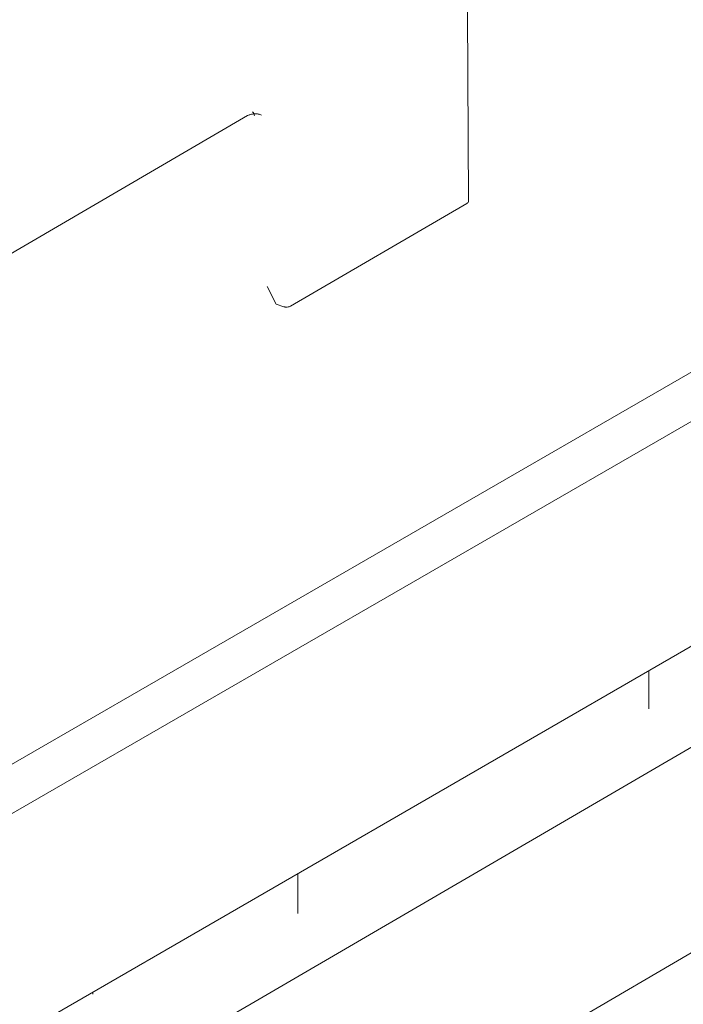
# Model space of a CAD drawing. Units: inches. Extents: x 2 to 101, y 1 to 131.
# Drawn here: x 79 to 82, y 97 to 102 of the extents above; entities that cross this region are included whole.
import ezdxf

# ---------------------------------------------------------------- set-up
doc = ezdxf.new("R2010")
doc.units = ezdxf.units.IN
doc.header["$LTSCALE"] = 12
doc.header["$MEASUREMENT"] = 0

msp = doc.modelspace()

# ---------------------------------------------------------------- linework, layer by layer
at = {"color": 7, "linetype": 'Continuous', "lineweight": 18}
for p, q in [((64.7604275, 90.0428851), (98.1084781, 109.2946252)), ((64.9556185, 89.9302046), (98.3141664, 109.1880048)), ((65.568012, 89.2398839), (98.4764584, 108.2731325)), ((80.932641, 100.7448658), (80.9288604, 101.61476)), ((76.3007008, 94.9597804), (87.2383211, 101.3371783)), ((75.245435, 98.4095887), (79.9242422, 101.1376607)), ((80.9257139, 100.7371128), (80.1206275, 100.2676911)), ((76.1059473, 93.9060153), (87.3648925, 100.470673)), ((80.0129796, 100.3567155), (80.0551941, 100.2769402)), ((80.0890664, 100.2648292), (80.0551941, 100.2769402)), ((81.7564069, 98.4278693), (81.7564056, 98.6027604)), ((80.1528892, 97.4929065), (80.1528879, 97.6753343)), ((79.2173044, 97.1241119), (79.2174534, 97.1317075)), ((79.2175037, 97.1287924), (79.2175037, 97.1343364))]:
    msp.add_line(p, q, dxfattribs=at)
for points, knots in [([(79.9466877, 101.155081), (79.9476342, 101.1540856), (79.9507135, 101.1508471), (79.9541393, 101.143924), (79.9549467, 101.1387137), (79.9553348, 101.136209)], [0, 0, 0, 0, 0.187279025, 0.60931019, 1, 1, 1, 1]), ([(79.9873775, 101.1403642), (79.9826817, 101.1420486), (79.9729563, 101.1455373), (79.9551219, 101.1464989), (79.9376031, 101.1440236), (79.9285926, 101.1397325), (79.9242422, 101.1376607)], [0, 0, 0, 0, 0.241429239, 0.500023648, 0.758603554, 1, 1, 1, 1]), ([(80.9257139, 100.7371128), (80.9274514, 100.7383627), (80.9310122, 100.7409241), (80.9329442, 100.7443199), (80.9325177, 100.7460235), (80.9324633, 100.7462407)], [0, 0, 0, 0, 0.454023418, 0.930411929, 1, 1, 1, 1]), ([(80.0890664, 100.2648292), (80.0904575, 100.2644022), (80.093097, 100.2635918), (80.0985382, 100.2628763), (80.105561, 100.2629306), (80.113918, 100.264436), (80.118427, 100.2666235), (80.1206275, 100.2676911)], [0, 0, 0, 0, 0.148403993, 0.281583647, 0.501527265, 0.756733145, 1, 1, 1, 1])]:
    msp.add_open_spline(points, degree=3, knots=knots, dxfattribs=at)

doc.saveas('drawing.dxf')
